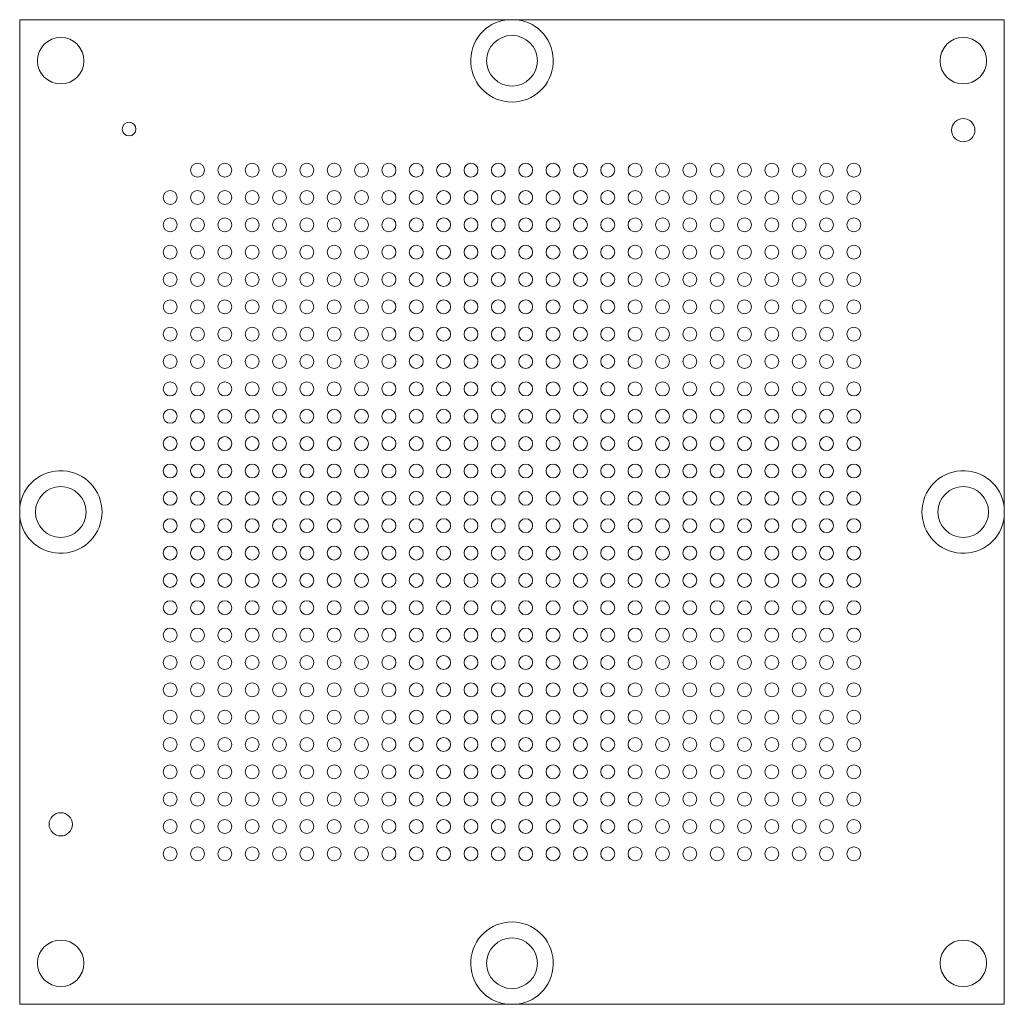
# Model space of a CAD drawing. Units: millimetres. Extents: x -18 to 18, y -18 to 18.
import ezdxf

# ---------------------------------------------------------------- set-up
doc = ezdxf.new("R2010")
doc.units = ezdxf.units.MM

msp = doc.modelspace()

# ---------------------------------------------------------------- linework, layer by layer
at = {"color": 7, "linetype": 'Continuous', "lineweight": 15}
for p, q in [((-18, 18), (-18, 0.184)), ((-0.184, 18), (-18, 18)), ((18, 18), (0.184, 18)), ((18, 0.184), (18, 18)), ((-18, -0.184), (-18, -18)), ((18, -18), (18, -0.184)), ((-18, -18), (-0.184, -18)), ((0.184, -18), (18, -18))]:
    msp.add_line(p, q, dxfattribs=at)
for centre, radius in [((-16.5, 16.5), 0.85), ((0, 16.5), 0.927), ((16.5, 16.5), 0.85), ((-14, 14), 0.25), ((16.5, 13.96), 0.425), ((-11.5, 12.5), 0.255), ((-10.5, 12.5), 0.255), ((-9.5, 12.5), 0.255), ((-8.5, 12.5), 0.255), ((-7.5, 12.5), 0.255), ((-6.5, 12.5), 0.255), ((-5.5, 12.5), 0.255), ((-4.5, 12.5), 0.255), ((-3.5, 12.5), 0.255), ((-2.5, 12.5), 0.255), ((-1.5, 12.5), 0.255), ((-0.5, 12.5), 0.255), ((0.5, 12.5), 0.255), ((1.5, 12.5), 0.255), ((2.5, 12.5), 0.255), ((3.5, 12.5), 0.255), ((4.5, 12.5), 0.255), ((5.5, 12.5), 0.255), ((6.5, 12.5), 0.255), ((7.5, 12.5), 0.255), ((8.5, 12.5), 0.255), ((9.5, 12.5), 0.255), ((10.5, 12.5), 0.255), ((11.5, 12.5), 0.255), ((12.5, 12.5), 0.255), ((-12.5, 11.5), 0.255), ((-11.5, 11.5), 0.255), ((-10.5, 11.5), 0.255), ((-9.5, 11.5), 0.255), ((-8.5, 11.5), 0.255), ((-7.5, 11.5), 0.255), ((-6.5, 11.5), 0.255), ((-5.5, 11.5), 0.255), ((-4.5, 11.5), 0.255), ((-3.5, 11.5), 0.255), ((-2.5, 11.5), 0.255), ((-1.5, 11.5), 0.255), ((-0.5, 11.5), 0.255), ((0.5, 11.5), 0.255), ((1.5, 11.5), 0.255), ((2.5, 11.5), 0.255), ((3.5, 11.5), 0.255), ((4.5, 11.5), 0.255), ((5.5, 11.5), 0.255), ((6.5, 11.5), 0.255), ((7.5, 11.5), 0.255), ((8.5, 11.5), 0.255), ((9.5, 11.5), 0.255), ((10.5, 11.5), 0.255), ((11.5, 11.5), 0.255), ((12.5, 11.5), 0.255), ((-12.5, 10.5), 0.255), ((-11.5, 10.5), 0.255), ((-10.5, 10.5), 0.255), ((-9.5, 10.5), 0.255), ((-8.5, 10.5), 0.255), ((-7.5, 10.5), 0.255), ((-6.5, 10.5), 0.255), ((-5.5, 10.5), 0.255), ((-4.5, 10.5), 0.255), ((-3.5, 10.5), 0.255), ((-2.5, 10.5), 0.255), ((-1.5, 10.5), 0.255), ((-0.5, 10.5), 0.255), ((0.5, 10.5), 0.255), ((1.5, 10.5), 0.255), ((2.5, 10.5), 0.255), ((3.5, 10.5), 0.255), ((4.5, 10.5), 0.255), ((5.5, 10.5), 0.255), ((6.5, 10.5), 0.255), ((7.5, 10.5), 0.255), ((8.5, 10.5), 0.255), ((9.5, 10.5), 0.255), ((10.5, 10.5), 0.255), ((11.5, 10.5), 0.255), ((12.5, 10.5), 0.255), ((-12.5, 9.5), 0.255), ((-11.5, 9.5), 0.255), ((-10.5, 9.5), 0.255), ((-9.5, 9.5), 0.255), ((-8.5, 9.5), 0.255), ((-7.5, 9.5), 0.255), ((-6.5, 9.5), 0.255), ((-5.5, 9.5), 0.255), ((-4.5, 9.5), 0.255), ((-3.5, 9.5), 0.255), ((-2.5, 9.5), 0.255), ((-1.5, 9.5), 0.255), ((-0.5, 9.5), 0.255), ((0.5, 9.5), 0.255), ((1.5, 9.5), 0.255), ((2.5, 9.5), 0.255), ((3.5, 9.5), 0.255), ((4.5, 9.5), 0.255), ((5.5, 9.5), 0.255), ((6.5, 9.5), 0.255), ((7.5, 9.5), 0.255), ((8.5, 9.5), 0.255), ((9.5, 9.5), 0.255), ((10.5, 9.5), 0.255), ((11.5, 9.5), 0.255), ((12.5, 9.5), 0.255), ((-12.5, 8.5), 0.255), ((-11.5, 8.5), 0.255), ((-10.5, 8.5), 0.255), ((-9.5, 8.5), 0.255), ((-8.5, 8.5), 0.255), ((-7.5, 8.5), 0.255), ((-6.5, 8.5), 0.255), ((-5.5, 8.5), 0.255), ((-4.5, 8.5), 0.255), ((-3.5, 8.5), 0.255), ((-2.5, 8.5), 0.255), ((-1.5, 8.5), 0.255), ((-0.5, 8.5), 0.255), ((0.5, 8.5), 0.255), ((1.5, 8.5), 0.255), ((2.5, 8.5), 0.255), ((3.5, 8.5), 0.255), ((4.5, 8.5), 0.255), ((5.5, 8.5), 0.255), ((6.5, 8.5), 0.255), ((7.5, 8.5), 0.255), ((8.5, 8.5), 0.255), ((9.5, 8.5), 0.255), ((10.5, 8.5), 0.255), ((11.5, 8.5), 0.255), ((12.5, 8.5), 0.255), ((-12.5, 7.5), 0.255), ((-11.5, 7.5), 0.255), ((-10.5, 7.5), 0.255), ((-9.5, 7.5), 0.255), ((-8.5, 7.5), 0.255), ((-7.5, 7.5), 0.255), ((-6.5, 7.5), 0.255), ((-5.5, 7.5), 0.255), ((-4.5, 7.5), 0.255), ((-3.5, 7.5), 0.255), ((-2.5, 7.5), 0.255), ((-1.5, 7.5), 0.255), ((-0.5, 7.5), 0.255), ((0.5, 7.5), 0.255), ((1.5, 7.5), 0.255), ((2.5, 7.5), 0.255), ((3.5, 7.5), 0.255), ((4.5, 7.5), 0.255), ((5.5, 7.5), 0.255), ((6.5, 7.5), 0.255), ((7.5, 7.5), 0.255), ((8.5, 7.5), 0.255), ((9.5, 7.5), 0.255), ((10.5, 7.5), 0.255), ((11.5, 7.5), 0.255), ((12.5, 7.5), 0.255), ((-12.5, 6.5), 0.255), ((-11.5, 6.5), 0.255), ((-10.5, 6.5), 0.255), ((-9.5, 6.5), 0.255), ((-8.5, 6.5), 0.255), ((-7.5, 6.5), 0.255), ((-6.5, 6.5), 0.255), ((-5.5, 6.5), 0.255), ((-4.5, 6.5), 0.255), ((-3.5, 6.5), 0.255), ((-2.5, 6.5), 0.255), ((-1.5, 6.5), 0.255), ((-0.5, 6.5), 0.255), ((0.5, 6.5), 0.255), ((1.5, 6.5), 0.255), ((2.5, 6.5), 0.255), ((3.5, 6.5), 0.255), ((4.5, 6.5), 0.255), ((5.5, 6.5), 0.255), ((6.5, 6.5), 0.255), ((7.5, 6.5), 0.255), ((8.5, 6.5), 0.255), ((9.5, 6.5), 0.255), ((10.5, 6.5), 0.255), ((11.5, 6.5), 0.255), ((12.5, 6.5), 0.255), ((-12.5, 5.5), 0.255), ((-11.5, 5.5), 0.255), ((-10.5, 5.5), 0.255), ((-9.5, 5.5), 0.255), ((-8.5, 5.5), 0.255), ((-7.5, 5.5), 0.255), ((-6.5, 5.5), 0.255), ((-5.5, 5.5), 0.255), ((-4.5, 5.5), 0.255), ((-3.5, 5.5), 0.255), ((-2.5, 5.5), 0.255), ((-1.5, 5.5), 0.255), ((-0.5, 5.5), 0.255), ((0.5, 5.5), 0.255), ((1.5, 5.5), 0.255), ((2.5, 5.5), 0.255), ((3.5, 5.5), 0.255), ((4.5, 5.5), 0.255), ((5.5, 5.5), 0.255), ((6.5, 5.5), 0.255), ((7.5, 5.5), 0.255), ((8.5, 5.5), 0.255), ((9.5, 5.5), 0.255), ((10.5, 5.5), 0.255), ((11.5, 5.5), 0.255), ((12.5, 5.5), 0.255), ((-12.5, 4.5), 0.255), ((-11.5, 4.5), 0.255), ((-10.5, 4.5), 0.255), ((-9.5, 4.5), 0.255), ((-8.5, 4.5), 0.255), ((-7.5, 4.5), 0.255), ((-6.5, 4.5), 0.255), ((-5.5, 4.5), 0.255), ((-4.5, 4.5), 0.255), ((-3.5, 4.5), 0.255), ((-2.5, 4.5), 0.255), ((-1.5, 4.5), 0.255), ((-0.5, 4.5), 0.255), ((0.5, 4.5), 0.255), ((1.5, 4.5), 0.255), ((2.5, 4.5), 0.255), ((3.5, 4.5), 0.255), ((4.5, 4.5), 0.255), ((5.5, 4.5), 0.255), ((6.5, 4.5), 0.255), ((7.5, 4.5), 0.255), ((8.5, 4.5), 0.255), ((9.5, 4.5), 0.255), ((10.5, 4.5), 0.255), ((11.5, 4.5), 0.255), ((12.5, 4.5), 0.255), ((-12.5, 3.5), 0.255), ((-11.5, 3.5), 0.255), ((-10.5, 3.5), 0.255), ((-9.5, 3.5), 0.255), ((-8.5, 3.5), 0.255), ((-7.5, 3.5), 0.255), ((-6.5, 3.5), 0.255), ((-5.5, 3.5), 0.255), ((-4.5, 3.5), 0.255), ((-3.5, 3.5), 0.255), ((-2.5, 3.5), 0.255), ((-1.5, 3.5), 0.255), ((-0.5, 3.5), 0.255), ((0.5, 3.5), 0.255), ((1.5, 3.5), 0.255), ((2.5, 3.5), 0.255), ((3.5, 3.5), 0.255), ((4.5, 3.5), 0.255), ((5.5, 3.5), 0.255), ((6.5, 3.5), 0.255), ((7.5, 3.5), 0.255), ((8.5, 3.5), 0.255), ((9.5, 3.5), 0.255), ((10.5, 3.5), 0.255), ((11.5, 3.5), 0.255), ((12.5, 3.5), 0.255), ((-12.5, 2.5), 0.255), ((-11.5, 2.5), 0.255), ((-10.5, 2.5), 0.255), ((-9.5, 2.5), 0.255), ((-8.5, 2.5), 0.255), ((-7.5, 2.5), 0.255), ((-6.5, 2.5), 0.255), ((-5.5, 2.5), 0.255), ((-4.5, 2.5), 0.255), ((-3.5, 2.5), 0.255), ((-2.5, 2.5), 0.255), ((-1.5, 2.5), 0.255), ((-0.5, 2.5), 0.255), ((0.5, 2.5), 0.255), ((1.5, 2.5), 0.255), ((2.5, 2.5), 0.255), ((3.5, 2.5), 0.255), ((4.5, 2.5), 0.255), ((5.5, 2.5), 0.255), ((6.5, 2.5), 0.255), ((7.5, 2.5), 0.255), ((8.5, 2.5), 0.255), ((9.5, 2.5), 0.255), ((10.5, 2.5), 0.255), ((11.5, 2.5), 0.255), ((12.5, 2.5), 0.255), ((-12.5, 1.5), 0.255), ((-11.5, 1.5), 0.255), ((-10.5, 1.5), 0.255), ((-9.5, 1.5), 0.255), ((-8.5, 1.5), 0.255), ((-7.5, 1.5), 0.255), ((-6.5, 1.5), 0.255), ((-5.5, 1.5), 0.255), ((-4.5, 1.5), 0.255), ((-3.5, 1.5), 0.255), ((-2.5, 1.5), 0.255), ((-1.5, 1.5), 0.255), ((-0.5, 1.5), 0.255), ((0.5, 1.5), 0.255), ((1.5, 1.5), 0.255), ((2.5, 1.5), 0.255), ((3.5, 1.5), 0.255), ((4.5, 1.5), 0.255), ((5.5, 1.5), 0.255), ((6.5, 1.5), 0.255), ((7.5, 1.5), 0.255), ((8.5, 1.5), 0.255), ((9.5, 1.5), 0.255), ((10.5, 1.5), 0.255), ((11.5, 1.5), 0.255), ((12.5, 1.5), 0.255), ((-16.5, 0), 0.927), ((-12.5, 0.5), 0.255), ((-11.5, 0.5), 0.255), ((-10.5, 0.5), 0.255), ((-9.5, 0.5), 0.255), ((-8.5, 0.5), 0.255), ((-7.5, 0.5), 0.255), ((-6.5, 0.5), 0.255), ((-5.5, 0.5), 0.255), ((-4.5, 0.5), 0.255), ((-3.5, 0.5), 0.255), ((-2.5, 0.5), 0.255), ((-1.5, 0.5), 0.255), ((-0.5, 0.5), 0.255), ((0.5, 0.5), 0.255), ((1.5, 0.5), 0.255), ((2.5, 0.5), 0.255), ((3.5, 0.5), 0.255), ((4.5, 0.5), 0.255), ((5.5, 0.5), 0.255), ((6.5, 0.5), 0.255), ((7.5, 0.5), 0.255), ((8.5, 0.5), 0.255), ((9.5, 0.5), 0.255), ((10.5, 0.5), 0.255), ((11.5, 0.5), 0.255), ((12.5, 0.5), 0.255), ((16.5, 0), 0.927), ((-12.5, -0.5), 0.255), ((-11.5, -0.5), 0.255), ((-10.5, -0.5), 0.255), ((-9.5, -0.5), 0.255), ((-8.5, -0.5), 0.255), ((-7.5, -0.5), 0.255), ((-6.5, -0.5), 0.255), ((-5.5, -0.5), 0.255), ((-4.5, -0.5), 0.255), ((-3.5, -0.5), 0.255), ((-2.5, -0.5), 0.255), ((-1.5, -0.5), 0.255), ((-0.5, -0.5), 0.255), ((0.5, -0.5), 0.255), ((1.5, -0.5), 0.255), ((2.5, -0.5), 0.255), ((3.5, -0.5), 0.255), ((4.5, -0.5), 0.255), ((5.5, -0.5), 0.255), ((6.5, -0.5), 0.255), ((7.5, -0.5), 0.255), ((8.5, -0.5), 0.255), ((9.5, -0.5), 0.255), ((10.5, -0.5), 0.255), ((11.5, -0.5), 0.255), ((12.5, -0.5), 0.255), ((-12.5, -1.5), 0.255), ((-11.5, -1.5), 0.255), ((-10.5, -1.5), 0.255), ((-9.5, -1.5), 0.255), ((-8.5, -1.5), 0.255), ((-7.5, -1.5), 0.255), ((-6.5, -1.5), 0.255), ((-5.5, -1.5), 0.255), ((-4.5, -1.5), 0.255), ((-3.5, -1.5), 0.255), ((-2.5, -1.5), 0.255), ((-1.5, -1.5), 0.255), ((-0.5, -1.5), 0.255), ((0.5, -1.5), 0.255), ((1.5, -1.5), 0.255), ((2.5, -1.5), 0.255), ((3.5, -1.5), 0.255), ((4.5, -1.5), 0.255), ((5.5, -1.5), 0.255), ((6.5, -1.5), 0.255), ((7.5, -1.5), 0.255), ((8.5, -1.5), 0.255), ((9.5, -1.5), 0.255), ((10.5, -1.5), 0.255), ((11.5, -1.5), 0.255), ((12.5, -1.5), 0.255), ((-12.5, -2.5), 0.255), ((-11.5, -2.5), 0.255), ((-10.5, -2.5), 0.255), ((-9.5, -2.5), 0.255), ((-8.5, -2.5), 0.255), ((-7.5, -2.5), 0.255), ((-6.5, -2.5), 0.255), ((-5.5, -2.5), 0.255), ((-4.5, -2.5), 0.255), ((-3.5, -2.5), 0.255), ((-2.5, -2.5), 0.255), ((-1.5, -2.5), 0.255), ((-0.5, -2.5), 0.255), ((0.5, -2.5), 0.255), ((1.5, -2.5), 0.255), ((2.5, -2.5), 0.255), ((3.5, -2.5), 0.255), ((4.5, -2.5), 0.255), ((5.5, -2.5), 0.255), ((6.5, -2.5), 0.255), ((7.5, -2.5), 0.255), ((8.5, -2.5), 0.255), ((9.5, -2.5), 0.255), ((10.5, -2.5), 0.255), ((11.5, -2.5), 0.255), ((12.5, -2.5), 0.255), ((-12.5, -3.5), 0.255), ((-11.5, -3.5), 0.255), ((-10.5, -3.5), 0.255), ((-9.5, -3.5), 0.255), ((-8.5, -3.5), 0.255), ((-7.5, -3.5), 0.255), ((-6.5, -3.5), 0.255), ((-5.5, -3.5), 0.255), ((-4.5, -3.5), 0.255), ((-3.5, -3.5), 0.255), ((-2.5, -3.5), 0.255), ((-1.5, -3.5), 0.255), ((-0.5, -3.5), 0.255), ((0.5, -3.5), 0.255), ((1.5, -3.5), 0.255), ((2.5, -3.5), 0.255), ((3.5, -3.5), 0.255), ((4.5, -3.5), 0.255), ((5.5, -3.5), 0.255), ((6.5, -3.5), 0.255), ((7.5, -3.5), 0.255), ((8.5, -3.5), 0.255), ((9.5, -3.5), 0.255), ((10.5, -3.5), 0.255), ((11.5, -3.5), 0.255), ((12.5, -3.5), 0.255), ((-12.5, -4.5), 0.255), ((-11.5, -4.5), 0.255), ((-10.5, -4.5), 0.255), ((-9.5, -4.5), 0.255), ((-8.5, -4.5), 0.255), ((-7.5, -4.5), 0.255), ((-6.5, -4.5), 0.255), ((-5.5, -4.5), 0.255), ((-4.5, -4.5), 0.255), ((-3.5, -4.5), 0.255), ((-2.5, -4.5), 0.255), ((-1.5, -4.5), 0.255), ((-0.5, -4.5), 0.255), ((0.5, -4.5), 0.255), ((1.5, -4.5), 0.255), ((2.5, -4.5), 0.255), ((3.5, -4.5), 0.255), ((4.5, -4.5), 0.255), ((5.5, -4.5), 0.255), ((6.5, -4.5), 0.255), ((7.5, -4.5), 0.255), ((8.5, -4.5), 0.255), ((9.5, -4.5), 0.255), ((10.5, -4.5), 0.255), ((11.5, -4.5), 0.255), ((12.5, -4.5), 0.255), ((-12.5, -5.5), 0.255), ((-11.5, -5.5), 0.255), ((-10.5, -5.5), 0.255), ((-9.5, -5.5), 0.255), ((-8.5, -5.5), 0.255), ((-7.5, -5.5), 0.255), ((-6.5, -5.5), 0.255), ((-5.5, -5.5), 0.255), ((-4.5, -5.5), 0.255), ((-3.5, -5.5), 0.255), ((-2.5, -5.5), 0.255), ((-1.5, -5.5), 0.255), ((-0.5, -5.5), 0.255), ((0.5, -5.5), 0.255), ((1.5, -5.5), 0.255), ((2.5, -5.5), 0.255), ((3.5, -5.5), 0.255), ((4.5, -5.5), 0.255), ((5.5, -5.5), 0.255), ((6.5, -5.5), 0.255), ((7.5, -5.5), 0.255), ((8.5, -5.5), 0.255), ((9.5, -5.5), 0.255), ((10.5, -5.5), 0.255), ((11.5, -5.5), 0.255), ((12.5, -5.5), 0.255), ((-12.5, -6.5), 0.255), ((-11.5, -6.5), 0.255), ((-10.5, -6.5), 0.255), ((-9.5, -6.5), 0.255), ((-8.5, -6.5), 0.255), ((-7.5, -6.5), 0.255), ((-6.5, -6.5), 0.255), ((-5.5, -6.5), 0.255), ((-4.5, -6.5), 0.255), ((-3.5, -6.5), 0.255), ((-2.5, -6.5), 0.255), ((-1.5, -6.5), 0.255), ((-0.5, -6.5), 0.255), ((0.5, -6.5), 0.255), ((1.5, -6.5), 0.255), ((2.5, -6.5), 0.255), ((3.5, -6.5), 0.255), ((4.5, -6.5), 0.255), ((5.5, -6.5), 0.255), ((6.5, -6.5), 0.255), ((7.5, -6.5), 0.255), ((8.5, -6.5), 0.255), ((9.5, -6.5), 0.255), ((10.5, -6.5), 0.255), ((11.5, -6.5), 0.255), ((12.5, -6.5), 0.255), ((-12.5, -7.5), 0.255), ((-11.5, -7.5), 0.255), ((-10.5, -7.5), 0.255), ((-9.5, -7.5), 0.255), ((-8.5, -7.5), 0.255), ((-7.5, -7.5), 0.255), ((-6.5, -7.5), 0.255), ((-5.5, -7.5), 0.255), ((-4.5, -7.5), 0.255), ((-3.5, -7.5), 0.255), ((-2.5, -7.5), 0.255), ((-1.5, -7.5), 0.255), ((-0.5, -7.5), 0.255), ((0.5, -7.5), 0.255), ((1.5, -7.5), 0.255), ((2.5, -7.5), 0.255), ((3.5, -7.5), 0.255), ((4.5, -7.5), 0.255), ((5.5, -7.5), 0.255), ((6.5, -7.5), 0.255), ((7.5, -7.5), 0.255), ((8.5, -7.5), 0.255), ((9.5, -7.5), 0.255), ((10.5, -7.5), 0.255), ((11.5, -7.5), 0.255), ((12.5, -7.5), 0.255), ((-12.5, -8.5), 0.255), ((-11.5, -8.5), 0.255), ((-10.5, -8.5), 0.255), ((-9.5, -8.5), 0.255), ((-8.5, -8.5), 0.255), ((-7.5, -8.5), 0.255), ((-6.5, -8.5), 0.255), ((-5.5, -8.5), 0.255), ((-4.5, -8.5), 0.255), ((-3.5, -8.5), 0.255), ((-2.5, -8.5), 0.255), ((-1.5, -8.5), 0.255), ((-0.5, -8.5), 0.255), ((0.5, -8.5), 0.255), ((1.5, -8.5), 0.255), ((2.5, -8.5), 0.255), ((3.5, -8.5), 0.255), ((4.5, -8.5), 0.255), ((5.5, -8.5), 0.255), ((6.5, -8.5), 0.255), ((7.5, -8.5), 0.255), ((8.5, -8.5), 0.255), ((9.5, -8.5), 0.255), ((10.5, -8.5), 0.255), ((11.5, -8.5), 0.255), ((12.5, -8.5), 0.255), ((-12.5, -9.5), 0.255), ((-11.5, -9.5), 0.255), ((-10.5, -9.5), 0.255), ((-9.5, -9.5), 0.255), ((-8.5, -9.5), 0.255), ((-7.5, -9.5), 0.255), ((-6.5, -9.5), 0.255), ((-5.5, -9.5), 0.255), ((-4.5, -9.5), 0.255), ((-3.5, -9.5), 0.255), ((-2.5, -9.5), 0.255), ((-1.5, -9.5), 0.255), ((-0.5, -9.5), 0.255), ((0.5, -9.5), 0.255), ((1.5, -9.5), 0.255), ((2.5, -9.5), 0.255), ((3.5, -9.5), 0.255), ((4.5, -9.5), 0.255), ((5.5, -9.5), 0.255), ((6.5, -9.5), 0.255), ((7.5, -9.5), 0.255), ((8.5, -9.5), 0.255), ((9.5, -9.5), 0.255), ((10.5, -9.5), 0.255), ((11.5, -9.5), 0.255), ((12.5, -9.5), 0.255), ((-12.5, -10.5), 0.255), ((-11.5, -10.5), 0.255), ((-10.5, -10.5), 0.255), ((-9.5, -10.5), 0.255), ((-8.5, -10.5), 0.255), ((-7.5, -10.5), 0.255), ((-6.5, -10.5), 0.255), ((-5.5, -10.5), 0.255), ((-4.5, -10.5), 0.255), ((-3.5, -10.5), 0.255), ((-2.5, -10.5), 0.255), ((-1.5, -10.5), 0.255), ((-0.5, -10.5), 0.255), ((0.5, -10.5), 0.255), ((1.5, -10.5), 0.255), ((2.5, -10.5), 0.255), ((3.5, -10.5), 0.255), ((4.5, -10.5), 0.255), ((5.5, -10.5), 0.255), ((6.5, -10.5), 0.255), ((7.5, -10.5), 0.255), ((8.5, -10.5), 0.255), ((9.5, -10.5), 0.255), ((10.5, -10.5), 0.255), ((11.5, -10.5), 0.255), ((12.5, -10.5), 0.255), ((-16.5, -11.42), 0.425), ((-12.5, -11.5), 0.255), ((-11.5, -11.5), 0.255), ((-10.5, -11.5), 0.255), ((-9.5, -11.5), 0.255), ((-8.5, -11.5), 0.255), ((-7.5, -11.5), 0.255), ((-6.5, -11.5), 0.255), ((-5.5, -11.5), 0.255), ((-4.5, -11.5), 0.255), ((-3.5, -11.5), 0.255), ((-2.5, -11.5), 0.255), ((-1.5, -11.5), 0.255), ((-0.5, -11.5), 0.255), ((0.5, -11.5), 0.255), ((1.5, -11.5), 0.255), ((2.5, -11.5), 0.255), ((3.5, -11.5), 0.255), ((4.5, -11.5), 0.255), ((5.5, -11.5), 0.255), ((6.5, -11.5), 0.255), ((7.5, -11.5), 0.255), ((8.5, -11.5), 0.255), ((9.5, -11.5), 0.255), ((10.5, -11.5), 0.255), ((11.5, -11.5), 0.255), ((12.5, -11.5), 0.255), ((-12.5, -12.5), 0.255), ((-11.5, -12.5), 0.255), ((-10.5, -12.5), 0.255), ((-9.5, -12.5), 0.255), ((-8.5, -12.5), 0.255), ((-7.5, -12.5), 0.255), ((-6.5, -12.5), 0.255), ((-5.5, -12.5), 0.255), ((-4.5, -12.5), 0.255), ((-3.5, -12.5), 0.255), ((-2.5, -12.5), 0.255), ((-1.5, -12.5), 0.255), ((-0.5, -12.5), 0.255), ((0.5, -12.5), 0.255), ((1.5, -12.5), 0.255), ((2.5, -12.5), 0.255), ((3.5, -12.5), 0.255), ((4.5, -12.5), 0.255), ((5.5, -12.5), 0.255), ((6.5, -12.5), 0.255), ((7.5, -12.5), 0.255), ((8.5, -12.5), 0.255), ((9.5, -12.5), 0.255), ((10.5, -12.5), 0.255), ((11.5, -12.5), 0.255), ((12.5, -12.5), 0.255), ((-16.5, -16.5), 0.85), ((0, -16.5), 0.927), ((16.5, -16.5), 0.85)]:
    msp.add_circle(centre, radius, dxfattribs=at)
for centre, start, end in [((0, 16.5), 97.0109, 82.9891), ((-16.5, 0), 187.0109, 172.9891), ((16.5, 0), 7.0109, 352.9891), ((0, -16.5), 277.0109, 262.9891)]:
    msp.add_arc(centre, 1.511, start, end, dxfattribs=at)
for points in [[(-0.184, 18), (-0.061, 18), (0.063, 18), (0.184, 18)], [(-18, 0.184), (-18, 0.061), (-18, -0.063), (-18, -0.184)], [(18, 0.184), (18, 0.061), (18, -0.063), (18, -0.184)], [(-0.184, -18), (-0.061, -18), (0.063, -18), (0.184, -18)]]:
    msp.add_open_spline(points, degree=3, dxfattribs=at)

doc.saveas('drawing.dxf')
